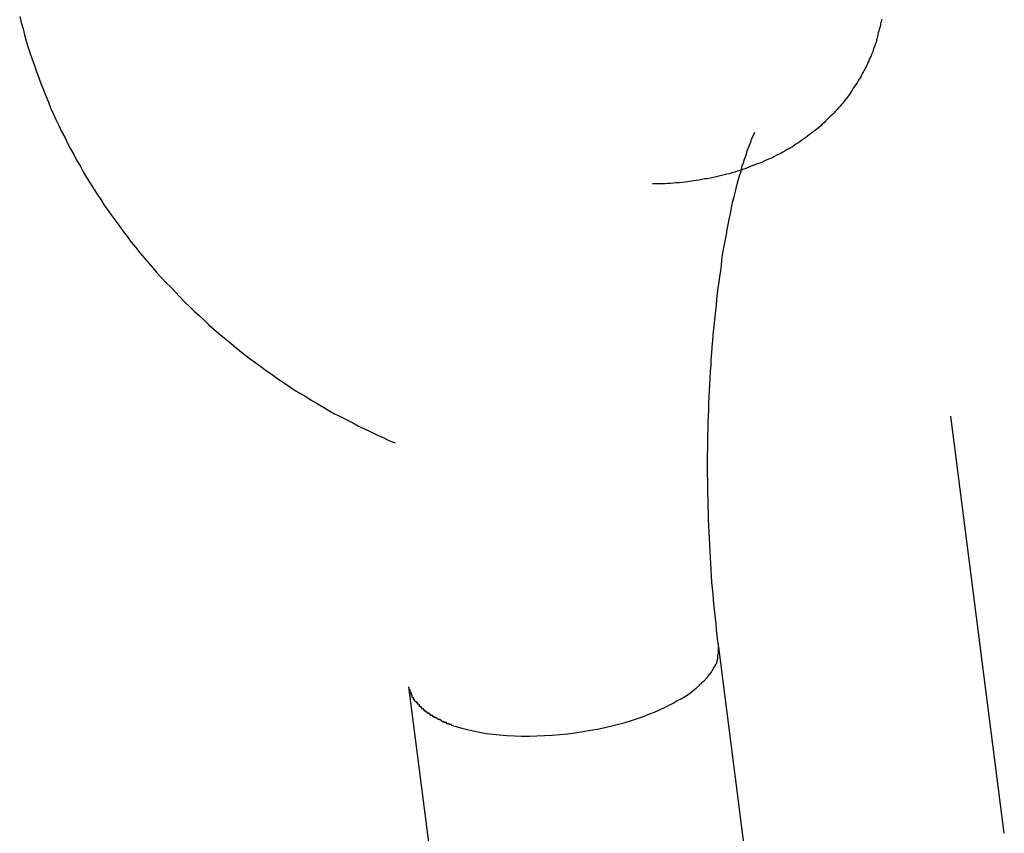
# Model space of a CAD drawing. Extents: x -41.4 to 41.4, y -23 to 23.
# Drawn here: x -15.7 to -15.4, y -17.1 to -16.8 of the extents above; entities that cross this region are included whole.
import ezdxf

# ---------------------------------------------------------------- set-up
doc = ezdxf.new("R2010")
doc.units = 0
doc.layers.get('0').update_dxf_attribs({"linetype": 'CONTINUOUS'})

msp = doc.modelspace()

# ---------------------------------------------------------------- linework, layer by layer
at = {"color": 0}
for points in [[(-15.6762, -16.8197), (-15.6757, -16.8217), (-15.6751, -16.8237), (-15.6747, -16.8256), (-15.6741, -16.8276), (-15.6735, -16.8296), (-15.6729, -16.8316), (-15.6722, -16.8334), (-15.6715, -16.8354), (-15.6708, -16.8374), (-15.6701, -16.8394), (-15.6694, -16.8412), (-15.6686, -16.8432), (-15.6678, -16.8451), (-15.667, -16.8471), (-15.6663, -16.8489), (-15.6655, -16.8508), (-15.6646, -16.8527), (-15.6637, -16.8546), (-15.6628, -16.8565), (-15.6618, -16.8583), (-15.6609, -16.8602), (-15.6599, -16.8621), (-15.6589, -16.8639), (-15.658, -16.8657), (-15.6569, -16.8675), (-15.6559, -16.8694), (-15.6548, -16.8712), (-15.6537, -16.873), (-15.6526, -16.8747), (-15.6514, -16.8765), (-15.6503, -16.8783), (-15.6492, -16.8801), (-15.648, -16.8817), (-15.6467, -16.8835), (-15.6455, -16.8852), (-15.6442, -16.8869), (-15.643, -16.8886), (-15.6417, -16.8902), (-15.6405, -16.8919), (-15.6391, -16.8936), (-15.6378, -16.8953), (-15.6364, -16.8969), (-15.635, -16.8985), (-15.6336, -16.9001), (-15.6323, -16.9017), (-15.6308, -16.9033), (-15.6294, -16.9049), (-15.6279, -16.9063), (-15.6264, -16.9079), (-15.625, -16.9094), (-15.6235, -16.911), (-15.6219, -16.9125), (-15.6204, -16.914), (-15.6188, -16.9154), (-15.6172, -16.9168), (-15.6157, -16.9183), (-15.6141, -16.9197), (-15.6125, -16.9211), (-15.6108, -16.9225), (-15.6092, -16.9238), (-15.6076, -16.9252), (-15.6059, -16.9266), (-15.6042, -16.9279), (-15.6025, -16.9292), (-15.6007, -16.9305), (-15.5991, -16.9317), (-15.5973, -16.933), (-15.5955, -16.9342), (-15.5937, -16.9355), (-15.592, -16.9367), (-15.5902, -16.9379), (-15.5884, -16.9391), (-15.5866, -16.9402), (-15.5847, -16.9413), (-15.583, -16.9424), (-15.5811, -16.9435), (-15.5792, -16.9446), (-15.5773, -16.9457), (-15.5755, -16.9468), (-15.5736, -16.9477), (-15.5716, -16.9487), (-15.5697, -16.9497), (-15.5678, -16.9507), (-15.5659, -16.9516), (-15.5639, -16.9526), (-15.562, -16.9535), (-15.56, -16.9544), (-15.5581, -16.9553), (-15.5561, -16.9561)], [(-15.4006, -16.8206), (-15.4006, -16.821), (-15.4007, -16.8213), (-15.4008, -16.8217), (-15.4009, -16.8221), (-15.4009, -16.8225), (-15.401, -16.8229), (-15.4011, -16.8232), (-15.4012, -16.8236), (-15.4013, -16.8239), (-15.4014, -16.8243), (-15.4015, -16.8246), (-15.4016, -16.825), (-15.4017, -16.8254), (-15.4018, -16.8258), (-15.4019, -16.8261), (-15.402, -16.8265), (-15.4021, -16.8269), (-15.4022, -16.8272), (-15.4022, -16.8276), (-15.4023, -16.828), (-15.4025, -16.8283), (-15.4026, -16.8287), (-15.4027, -16.829), (-15.4028, -16.8294), (-15.403, -16.8298), (-15.4031, -16.8301), (-15.4032, -16.8305), (-15.4034, -16.8308), (-15.4035, -16.8312), (-15.4036, -16.8315), (-15.4038, -16.8319), (-15.4039, -16.8321), (-15.404, -16.8325), (-15.4042, -16.8328), (-15.4043, -16.8332), (-15.4045, -16.8335), (-15.4046, -16.8339), (-15.4048, -16.8342), (-15.405, -16.8346), (-15.4051, -16.8349), (-15.4053, -16.8353), (-15.4054, -16.8356), (-15.4056, -16.8359), (-15.4058, -16.8363), (-15.4059, -16.8366), (-15.4061, -16.8369), (-15.4063, -16.8373)], [(-15.4063, -16.8373), (-15.4066, -16.8379), (-15.407, -16.8385), (-15.4073, -16.8392), (-15.4077, -16.8398), (-15.408, -16.8403), (-15.4084, -16.8409), (-15.4088, -16.8415), (-15.4092, -16.8421), (-15.4096, -16.8427), (-15.41, -16.8433), (-15.4104, -16.8439), (-15.4107, -16.8445), (-15.4111, -16.8451), (-15.4116, -16.8456), (-15.412, -16.8462), (-15.4125, -16.8468), (-15.4129, -16.8474), (-15.4134, -16.8479), (-15.4139, -16.8485), (-15.4143, -16.8489), (-15.4148, -16.8495), (-15.4153, -16.85), (-15.4158, -16.8506), (-15.4163, -16.8511), (-15.4169, -16.8516), (-15.4174, -16.8521), (-15.4179, -16.8527), (-15.4185, -16.8532), (-15.4189, -16.8537), (-15.4195, -16.8542), (-15.42, -16.8547), (-15.4206, -16.8552), (-15.4212, -16.8557), (-15.4218, -16.8562), (-15.4224, -16.8566), (-15.423, -16.857), (-15.4236, -16.8575), (-15.4242, -16.858), (-15.4248, -16.8584), (-15.4254, -16.8589), (-15.4261, -16.8593), (-15.4267, -16.8598), (-15.4273, -16.8602), (-15.428, -16.8606), (-15.4286, -16.8611), (-15.4293, -16.8615), (-15.43, -16.8619), (-15.4307, -16.8623), (-15.4314, -16.8627), (-15.4321, -16.8631), (-15.4328, -16.8635), (-15.4335, -16.8639), (-15.4343, -16.8642), (-15.435, -16.8646), (-15.4356, -16.865), (-15.4364, -16.8652), (-15.4372, -16.8656), (-15.4379, -16.8659), (-15.4387, -16.8663), (-15.4395, -16.8666), (-15.4403, -16.8669), (-15.4411, -16.8672), (-15.4419, -16.8675), (-15.4427, -16.8678), (-15.4435, -16.8681), (-15.4442, -16.8684), (-15.445, -16.8687), (-15.4458, -16.869), (-15.4467, -16.8692), (-15.4475, -16.8695), (-15.4484, -16.8697), (-15.4492, -16.87), (-15.4501, -16.8702), (-15.4509, -16.8704), (-15.4517, -16.8706), (-15.4526, -16.8708), (-15.4535, -16.871), (-15.4544, -16.8712), (-15.4553, -16.8714), (-15.4562, -16.8716), (-15.4571, -16.8717), (-15.458, -16.8719), (-15.4589, -16.8721), (-15.4598, -16.8722), (-15.4606, -16.8723), (-15.4615, -16.8724), (-15.4625, -16.8726), (-15.4634, -16.8727), (-15.4643, -16.8728), (-15.4653, -16.8729), (-15.4662, -16.8729), (-15.4672, -16.873), (-15.4681, -16.8731), (-15.469, -16.8731), (-15.4699, -16.8732), (-15.4709, -16.8732), (-15.4719, -16.8732), (-15.4728, -16.8732), (-15.4738, -16.8732)], [(-15.4526, -17.0214), (-15.4529, -17.0196), (-15.4531, -17.0177), (-15.4533, -17.0159), (-15.4535, -17.014), (-15.4537, -17.0122), (-15.4539, -17.0103), (-15.4541, -17.0083), (-15.4543, -17.0064), (-15.4544, -17.0045), (-15.4546, -17.0026), (-15.4548, -17.0006), (-15.4549, -16.9986), (-15.4551, -16.9967), (-15.4552, -16.9947), (-15.4553, -16.9927), (-15.4554, -16.9906), (-15.4555, -16.9887), (-15.4556, -16.9866), (-15.4557, -16.9846), (-15.4558, -16.9825), (-15.4559, -16.9806), (-15.4559, -16.9785), (-15.456, -16.9764), (-15.456, -16.9743), (-15.4561, -16.9723), (-15.4561, -16.9703), (-15.4561, -16.9682), (-15.4562, -16.9661), (-15.4562, -16.9641), (-15.4562, -16.962), (-15.4562, -16.9599), (-15.4561, -16.9578), (-15.4561, -16.9558), (-15.4561, -16.9537), (-15.456, -16.9517), (-15.456, -16.9496), (-15.4559, -16.9476), (-15.4558, -16.9455), (-15.4558, -16.9435), (-15.4557, -16.9414), (-15.4556, -16.9394), (-15.4555, -16.9374), (-15.4554, -16.9354), (-15.4553, -16.9333), (-15.4551, -16.9313), (-15.455, -16.9294), (-15.4548, -16.9274), (-15.4547, -16.9254), (-15.4545, -16.9234), (-15.4544, -16.9216), (-15.4542, -16.9196), (-15.454, -16.9177), (-15.4538, -16.9158), (-15.4536, -16.9139), (-15.4534, -16.912), (-15.4532, -16.9102), (-15.453, -16.9083), (-15.4528, -16.9065), (-15.4525, -16.9047), (-15.4523, -16.9029), (-15.452, -16.9011), (-15.4518, -16.8994), (-15.4516, -16.8977), (-15.4514, -16.896), (-15.4511, -16.8943), (-15.4508, -16.8926), (-15.4505, -16.891), (-15.4502, -16.8894), (-15.4499, -16.8878), (-15.4496, -16.8862), (-15.4493, -16.8847), (-15.449, -16.8832), (-15.4487, -16.8817), (-15.4484, -16.8803), (-15.4481, -16.8788), (-15.4477, -16.8774), (-15.4474, -16.8761), (-15.4471, -16.8747), (-15.4467, -16.8734), (-15.4464, -16.8722), (-15.4461, -16.871), (-15.4457, -16.8698), (-15.4454, -16.8687), (-15.4451, -16.8675), (-15.4447, -16.8665), (-15.4444, -16.8654), (-15.4441, -16.8646), (-15.4438, -16.8636), (-15.4435, -16.8627), (-15.4432, -16.8619), (-15.4429, -16.8611), (-15.4426, -16.8603), (-15.4423, -16.8596), (-15.4421, -16.859), (-15.4418, -16.8584), (-15.4416, -16.8579), (-15.4414, -16.8574), (-15.441, -16.8568)], [(-15.3613, -17.0809), (-15.3784, -16.9476)], [(-15.4529, -17.0237), (-15.4529, -17.0237), (-15.4527, -17.0234), (-15.4527, -17.0234), (-15.4527, -17.0231), (-15.4527, -17.0231), (-15.4527, -17.0228), (-15.4527, -17.0228), (-15.4527, -17.0225), (-15.4527, -17.0225), (-15.4527, -17.0222), (-15.4527, -17.0222), (-15.4527, -17.0219), (-15.4527, -17.0219), (-15.4527, -17.0216), (-15.4527, -17.0216), (-15.4527, -17.0214), (-15.4527, -17.0214)], [(-15.4529, -17.0237), (-15.4529, -17.0237), (-15.4527, -17.0234), (-15.4527, -17.0234), (-15.4527, -17.0231), (-15.4527, -17.0231), (-15.4527, -17.0228), (-15.4527, -17.0228), (-15.4527, -17.0225), (-15.4527, -17.0225), (-15.4527, -17.0222), (-15.4527, -17.0222), (-15.4527, -17.0219), (-15.4527, -17.0219), (-15.4527, -17.0216), (-15.4527, -17.0216), (-15.4527, -17.0214), (-15.4527, -17.0214)], [(-15.4286, -17.2095), (-15.4526, -17.0214)], [(-15.4535, -17.0268), (-15.4535, -17.0268), (-15.4532, -17.0265), (-15.4532, -17.0265), (-15.4532, -17.0265), (-15.4532, -17.0265), (-15.4532, -17.0262), (-15.4532, -17.0262), (-15.4532, -17.0262), (-15.4532, -17.0262), (-15.4531, -17.0259), (-15.4531, -17.0259), (-15.4531, -17.0259), (-15.4531, -17.0259), (-15.4531, -17.0256), (-15.4531, -17.0256), (-15.4531, -17.0256), (-15.4531, -17.0256)], [(-15.4535, -17.0268), (-15.4535, -17.0268), (-15.4532, -17.0265), (-15.4532, -17.0265), (-15.4532, -17.0265), (-15.4532, -17.0265), (-15.4532, -17.0262), (-15.4532, -17.0262), (-15.4532, -17.0262), (-15.4532, -17.0262), (-15.4531, -17.0259), (-15.4531, -17.0259), (-15.4531, -17.0259), (-15.4531, -17.0259), (-15.4531, -17.0256), (-15.4531, -17.0256), (-15.4531, -17.0256), (-15.4531, -17.0256)], [(-15.4532, -17.0256), (-15.4532, -17.0256), (-15.4529, -17.0253), (-15.4529, -17.0253), (-15.4529, -17.025), (-15.4529, -17.025), (-15.4529, -17.0247), (-15.4529, -17.0247), (-15.4529, -17.0247), (-15.4529, -17.0247), (-15.4529, -17.0244), (-15.4529, -17.0244), (-15.4529, -17.0241), (-15.4529, -17.0241), (-15.4529, -17.0238), (-15.4529, -17.0238), (-15.4529, -17.0238), (-15.4529, -17.0238)], [(-15.4532, -17.0256), (-15.4532, -17.0256), (-15.4529, -17.0253), (-15.4529, -17.0253), (-15.4529, -17.025), (-15.4529, -17.025), (-15.4529, -17.0247), (-15.4529, -17.0247), (-15.4529, -17.0247), (-15.4529, -17.0247), (-15.4529, -17.0244), (-15.4529, -17.0244), (-15.4529, -17.0241), (-15.4529, -17.0241), (-15.4529, -17.0238), (-15.4529, -17.0238), (-15.4529, -17.0238), (-15.4529, -17.0238)], [(-15.4553, -17.0298), (-15.4553, -17.0298), (-15.455, -17.0295), (-15.455, -17.0295), (-15.455, -17.0295), (-15.455, -17.0295), (-15.4549, -17.0292), (-15.4549, -17.0292), (-15.4549, -17.0292), (-15.4549, -17.0292), (-15.4546, -17.0289), (-15.4546, -17.0289), (-15.4546, -17.0289), (-15.4546, -17.0289), (-15.4546, -17.0287), (-15.4546, -17.0287), (-15.4546, -17.0287), (-15.4546, -17.0287)], [(-15.4553, -17.0298), (-15.4553, -17.0298), (-15.455, -17.0295), (-15.455, -17.0295), (-15.455, -17.0295), (-15.455, -17.0295), (-15.4549, -17.0292), (-15.4549, -17.0292), (-15.4549, -17.0292), (-15.4549, -17.0292), (-15.4546, -17.0289), (-15.4546, -17.0289), (-15.4546, -17.0289), (-15.4546, -17.0289), (-15.4546, -17.0287), (-15.4546, -17.0287), (-15.4546, -17.0287), (-15.4546, -17.0287)], [(-15.4546, -17.0287), (-15.4546, -17.0287), (-15.4543, -17.0284), (-15.4543, -17.0284), (-15.4543, -17.0284), (-15.4543, -17.0284), (-15.4543, -17.0281), (-15.4543, -17.0281), (-15.4543, -17.0281), (-15.4543, -17.0281), (-15.4541, -17.0278), (-15.4541, -17.0278), (-15.4541, -17.0278), (-15.4541, -17.0278), (-15.4541, -17.0277), (-15.4541, -17.0277), (-15.4541, -17.0277), (-15.4541, -17.0277)], [(-15.4546, -17.0287), (-15.4546, -17.0287), (-15.4543, -17.0284), (-15.4543, -17.0284), (-15.4543, -17.0284), (-15.4543, -17.0284), (-15.4543, -17.0281), (-15.4543, -17.0281), (-15.4543, -17.0281), (-15.4543, -17.0281), (-15.4541, -17.0278), (-15.4541, -17.0278), (-15.4541, -17.0278), (-15.4541, -17.0278), (-15.4541, -17.0277), (-15.4541, -17.0277), (-15.4541, -17.0277), (-15.4541, -17.0277)], [(-15.454, -17.0277), (-15.4535, -17.0268)], [(-15.4589, -17.0336), (-15.4589, -17.0336), (-15.4586, -17.0333), (-15.4586, -17.0333), (-15.4586, -17.0333), (-15.4586, -17.0333), (-15.4583, -17.0331), (-15.4583, -17.0331), (-15.4583, -17.0331), (-15.4583, -17.0331), (-15.458, -17.0328), (-15.458, -17.0328), (-15.458, -17.0328), (-15.458, -17.0328), (-15.4579, -17.0326), (-15.4579, -17.0326), (-15.4579, -17.0326), (-15.4579, -17.0326)], [(-15.4589, -17.0336), (-15.4589, -17.0336), (-15.4586, -17.0333), (-15.4586, -17.0333), (-15.4586, -17.0333), (-15.4586, -17.0333), (-15.4583, -17.0331), (-15.4583, -17.0331), (-15.4583, -17.0331), (-15.4583, -17.0331), (-15.458, -17.0328), (-15.458, -17.0328), (-15.458, -17.0328), (-15.458, -17.0328), (-15.4579, -17.0326), (-15.4579, -17.0326), (-15.4579, -17.0326), (-15.4579, -17.0326)], [(-15.4579, -17.0327), (-15.4579, -17.0327), (-15.4576, -17.0324), (-15.4576, -17.0324), (-15.4576, -17.0324), (-15.4576, -17.0324), (-15.4573, -17.0322), (-15.4573, -17.0322), (-15.4573, -17.0322), (-15.4573, -17.0322), (-15.457, -17.0319), (-15.457, -17.0319), (-15.457, -17.0319), (-15.457, -17.0319), (-15.4568, -17.0317), (-15.4568, -17.0317), (-15.4568, -17.0317), (-15.4568, -17.0317)], [(-15.4579, -17.0327), (-15.4579, -17.0327), (-15.4576, -17.0324), (-15.4576, -17.0324), (-15.4576, -17.0324), (-15.4576, -17.0324), (-15.4573, -17.0322), (-15.4573, -17.0322), (-15.4573, -17.0322), (-15.4573, -17.0322), (-15.457, -17.0319), (-15.457, -17.0319), (-15.457, -17.0319), (-15.457, -17.0319), (-15.4568, -17.0317), (-15.4568, -17.0317), (-15.4568, -17.0317), (-15.4568, -17.0317)], [(-15.4569, -17.0317), (-15.4569, -17.0317), (-15.4566, -17.0314), (-15.4566, -17.0314), (-15.4566, -17.0314), (-15.4566, -17.0314), (-15.4564, -17.0312), (-15.4564, -17.0312), (-15.4564, -17.0312), (-15.4564, -17.0312), (-15.4561, -17.0309), (-15.4561, -17.0309), (-15.4561, -17.0309), (-15.4561, -17.0309), (-15.4561, -17.0307), (-15.4561, -17.0307), (-15.4561, -17.0307), (-15.4561, -17.0307)], [(-15.4569, -17.0317), (-15.4569, -17.0317), (-15.4566, -17.0314), (-15.4566, -17.0314), (-15.4566, -17.0314), (-15.4566, -17.0314), (-15.4564, -17.0312), (-15.4564, -17.0312), (-15.4564, -17.0312), (-15.4564, -17.0312), (-15.4561, -17.0309), (-15.4561, -17.0309), (-15.4561, -17.0309), (-15.4561, -17.0309), (-15.4561, -17.0307), (-15.4561, -17.0307), (-15.4561, -17.0307), (-15.4561, -17.0307)], [(-15.4561, -17.0307), (-15.4561, -17.0307), (-15.4558, -17.0304), (-15.4558, -17.0304), (-15.4558, -17.0304), (-15.4558, -17.0304), (-15.4556, -17.0301), (-15.4556, -17.0301), (-15.4556, -17.0301), (-15.4556, -17.0301), (-15.4553, -17.0298), (-15.4553, -17.0298), (-15.4553, -17.0298), (-15.4553, -17.0298), (-15.4553, -17.0298), (-15.4553, -17.0298), (-15.4553, -17.0298), (-15.4553, -17.0298)], [(-15.4561, -17.0307), (-15.4561, -17.0307), (-15.4558, -17.0304), (-15.4558, -17.0304), (-15.4558, -17.0304), (-15.4558, -17.0304), (-15.4556, -17.0301), (-15.4556, -17.0301), (-15.4556, -17.0301), (-15.4556, -17.0301), (-15.4553, -17.0298), (-15.4553, -17.0298), (-15.4553, -17.0298), (-15.4553, -17.0298), (-15.4553, -17.0298), (-15.4553, -17.0298), (-15.4553, -17.0298), (-15.4553, -17.0298)], [(-15.5518, -17.0341), (-15.5277, -17.2222)], [(-15.5518, -17.0341), (-15.5516, -17.035)], [(-15.5516, -17.035), (-15.5516, -17.035), (-15.5514, -17.035), (-15.5514, -17.035), (-15.5514, -17.035), (-15.5514, -17.035), (-15.5514, -17.035), (-15.5514, -17.035), (-15.5514, -17.035), (-15.5514, -17.0353), (-15.5514, -17.0353), (-15.5514, -17.0353), (-15.5514, -17.0353), (-15.5514, -17.0356), (-15.5514, -17.0356), (-15.5514, -17.0356), (-15.5514, -17.0356), (-15.5514, -17.0359)], [(-15.5516, -17.035), (-15.5516, -17.035), (-15.5514, -17.035), (-15.5514, -17.035), (-15.5514, -17.035), (-15.5514, -17.035), (-15.5514, -17.035), (-15.5514, -17.035), (-15.5514, -17.035), (-15.5514, -17.0353), (-15.5514, -17.0353), (-15.5514, -17.0353), (-15.5514, -17.0353), (-15.5514, -17.0356), (-15.5514, -17.0356), (-15.5514, -17.0356), (-15.5514, -17.0356), (-15.5514, -17.0359)], [(-15.5513, -17.0359), (-15.5513, -17.0359), (-15.551, -17.0359), (-15.551, -17.0359), (-15.551, -17.0359), (-15.551, -17.0359), (-15.551, -17.0359), (-15.551, -17.0359), (-15.551, -17.0359), (-15.551, -17.0362), (-15.551, -17.0362), (-15.551, -17.0362), (-15.551, -17.0362), (-15.551, -17.0364), (-15.551, -17.0364), (-15.551, -17.0364), (-15.551, -17.0364), (-15.551, -17.0367)], [(-15.5513, -17.0359), (-15.5513, -17.0359), (-15.551, -17.0359), (-15.551, -17.0359), (-15.551, -17.0359), (-15.551, -17.0359), (-15.551, -17.0359), (-15.551, -17.0359), (-15.551, -17.0359), (-15.551, -17.0362), (-15.551, -17.0362), (-15.551, -17.0362), (-15.551, -17.0362), (-15.551, -17.0364), (-15.551, -17.0364), (-15.551, -17.0364), (-15.551, -17.0364), (-15.551, -17.0367)], [(-15.5382, -17.0464), (-15.5366, -17.0468), (-15.5348, -17.0473), (-15.5331, -17.0478), (-15.5312, -17.0482), (-15.5291, -17.0486), (-15.527, -17.049), (-15.5249, -17.0492), (-15.5227, -17.0495), (-15.5204, -17.0497), (-15.518, -17.0498), (-15.5157, -17.0499), (-15.5132, -17.0499), (-15.5108, -17.0498), (-15.5084, -17.0497), (-15.5059, -17.0496), (-15.5034, -17.0494), (-15.501, -17.0491), (-15.4985, -17.0488), (-15.4961, -17.0484), (-15.4936, -17.048), (-15.4914, -17.0476), (-15.4891, -17.0471), (-15.4868, -17.0466), (-15.4847, -17.0461), (-15.4826, -17.0455), (-15.4805, -17.0449), (-15.4786, -17.0442), (-15.4767, -17.0436), (-15.475, -17.0429), (-15.4732, -17.0422), (-15.4716, -17.0415), (-15.47, -17.0407), (-15.4685, -17.04), (-15.4672, -17.0393), (-15.4659, -17.0385), (-15.4646, -17.0379), (-15.4633, -17.0371), (-15.4621, -17.0363), (-15.4609, -17.0354), (-15.4599, -17.0345), (-15.4588, -17.0336)], [(-15.5511, -17.0367), (-15.5511, -17.0367), (-15.5508, -17.0367), (-15.5508, -17.0367), (-15.5508, -17.0367), (-15.5508, -17.0367), (-15.5508, -17.0367), (-15.5508, -17.0367), (-15.5508, -17.0367), (-15.5508, -17.037), (-15.5508, -17.037), (-15.5508, -17.037), (-15.5508, -17.037), (-15.5508, -17.0372), (-15.5508, -17.0372), (-15.5508, -17.0372), (-15.5508, -17.0372), (-15.5508, -17.0375)], [(-15.5511, -17.0367), (-15.5511, -17.0367), (-15.5508, -17.0367), (-15.5508, -17.0367), (-15.5508, -17.0367), (-15.5508, -17.0367), (-15.5508, -17.0367), (-15.5508, -17.0367), (-15.5508, -17.0367), (-15.5508, -17.037), (-15.5508, -17.037), (-15.5508, -17.037), (-15.5508, -17.037), (-15.5508, -17.0372), (-15.5508, -17.0372), (-15.5508, -17.0372), (-15.5508, -17.0372), (-15.5508, -17.0375)], [(-15.5507, -17.0375), (-15.5507, -17.0375), (-15.5504, -17.0375), (-15.5504, -17.0375), (-15.5504, -17.0375), (-15.5504, -17.0375), (-15.5504, -17.0375), (-15.5504, -17.0375), (-15.5504, -17.0375), (-15.5504, -17.0378), (-15.5503, -17.0378), (-15.5503, -17.0378), (-15.5503, -17.0378), (-15.5503, -17.038), (-15.5503, -17.038), (-15.5503, -17.038), (-15.5503, -17.038), (-15.5503, -17.0383)], [(-15.5507, -17.0375), (-15.5507, -17.0375), (-15.5504, -17.0375), (-15.5504, -17.0375), (-15.5504, -17.0375), (-15.5504, -17.0375), (-15.5504, -17.0375), (-15.5504, -17.0375), (-15.5504, -17.0375), (-15.5504, -17.0378), (-15.5503, -17.0378), (-15.5503, -17.0378), (-15.5503, -17.0378), (-15.5503, -17.038), (-15.5503, -17.038), (-15.5503, -17.038), (-15.5503, -17.038), (-15.5503, -17.0383)], [(-15.5503, -17.0382), (-15.5503, -17.0382), (-15.55, -17.0382), (-15.55, -17.0382), (-15.55, -17.0382), (-15.55, -17.0382), (-15.55, -17.0382), (-15.55, -17.0382), (-15.55, -17.0382), (-15.55, -17.0385), (-15.5498, -17.0385), (-15.5498, -17.0385), (-15.5498, -17.0385), (-15.5498, -17.0385), (-15.5498, -17.0385), (-15.5498, -17.0385), (-15.5498, -17.0385), (-15.5498, -17.0388)], [(-15.5503, -17.0382), (-15.5503, -17.0382), (-15.55, -17.0382), (-15.55, -17.0382), (-15.55, -17.0382), (-15.55, -17.0382), (-15.55, -17.0382), (-15.55, -17.0382), (-15.55, -17.0382), (-15.55, -17.0385), (-15.5498, -17.0385), (-15.5498, -17.0385), (-15.5498, -17.0385), (-15.5498, -17.0385), (-15.5498, -17.0385), (-15.5498, -17.0385), (-15.5498, -17.0385), (-15.5498, -17.0388)], [(-15.5497, -17.0388), (-15.5497, -17.0388), (-15.5494, -17.0388), (-15.5494, -17.0388), (-15.5494, -17.0388), (-15.5494, -17.0388), (-15.5493, -17.0388), (-15.5493, -17.0388), (-15.5493, -17.0388), (-15.5493, -17.0391), (-15.5491, -17.0391), (-15.5491, -17.0391), (-15.5491, -17.0391), (-15.5491, -17.0392), (-15.5491, -17.0392), (-15.5491, -17.0392), (-15.5491, -17.0392), (-15.5491, -17.0395)], [(-15.5497, -17.0388), (-15.5497, -17.0388), (-15.5494, -17.0388), (-15.5494, -17.0388), (-15.5494, -17.0388), (-15.5494, -17.0388), (-15.5493, -17.0388), (-15.5493, -17.0388), (-15.5493, -17.0388), (-15.5493, -17.0391), (-15.5491, -17.0391), (-15.5491, -17.0391), (-15.5491, -17.0391), (-15.5491, -17.0392), (-15.5491, -17.0392), (-15.5491, -17.0392), (-15.5491, -17.0392), (-15.5491, -17.0395)], [(-15.5491, -17.0395), (-15.5491, -17.0395), (-15.5488, -17.0395), (-15.5488, -17.0395), (-15.5488, -17.0395), (-15.5488, -17.0395), (-15.5486, -17.0395), (-15.5486, -17.0395), (-15.5486, -17.0395), (-15.5486, -17.0398), (-15.5484, -17.0398), (-15.5484, -17.0398), (-15.5484, -17.0398), (-15.5484, -17.04), (-15.5484, -17.04), (-15.5484, -17.04), (-15.5484, -17.04), (-15.5484, -17.0403)], [(-15.5491, -17.0395), (-15.5491, -17.0395), (-15.5488, -17.0395), (-15.5488, -17.0395), (-15.5488, -17.0395), (-15.5488, -17.0395), (-15.5486, -17.0395), (-15.5486, -17.0395), (-15.5486, -17.0395), (-15.5486, -17.0398), (-15.5484, -17.0398), (-15.5484, -17.0398), (-15.5484, -17.0398), (-15.5484, -17.04), (-15.5484, -17.04), (-15.5484, -17.04), (-15.5484, -17.04), (-15.5484, -17.0403)], [(-15.5484, -17.0403), (-15.5484, -17.0403), (-15.5481, -17.0403), (-15.5481, -17.0403), (-15.5481, -17.0403), (-15.5481, -17.0403), (-15.548, -17.0403), (-15.548, -17.0403), (-15.548, -17.0403), (-15.548, -17.0406), (-15.5477, -17.0406), (-15.5477, -17.0406), (-15.5477, -17.0406), (-15.5477, -17.0407), (-15.5477, -17.0407), (-15.5477, -17.0407), (-15.5477, -17.0407), (-15.5477, -17.041)], [(-15.5484, -17.0403), (-15.5484, -17.0403), (-15.5481, -17.0403), (-15.5481, -17.0403), (-15.5481, -17.0403), (-15.5481, -17.0403), (-15.548, -17.0403), (-15.548, -17.0403), (-15.548, -17.0403), (-15.548, -17.0406), (-15.5477, -17.0406), (-15.5477, -17.0406), (-15.5477, -17.0406), (-15.5477, -17.0407), (-15.5477, -17.0407), (-15.5477, -17.0407), (-15.5477, -17.0407), (-15.5477, -17.041)], [(-15.5477, -17.041), (-15.5477, -17.041), (-15.5474, -17.041), (-15.5474, -17.041), (-15.5474, -17.041), (-15.5474, -17.041), (-15.5472, -17.041), (-15.5472, -17.041), (-15.5472, -17.041), (-15.5472, -17.0413), (-15.5469, -17.0413), (-15.5469, -17.0413), (-15.5469, -17.0413), (-15.5469, -17.0415), (-15.5469, -17.0415), (-15.5469, -17.0415), (-15.5469, -17.0415), (-15.5469, -17.0418)], [(-15.5477, -17.041), (-15.5477, -17.041), (-15.5474, -17.041), (-15.5474, -17.041), (-15.5474, -17.041), (-15.5474, -17.041), (-15.5472, -17.041), (-15.5472, -17.041), (-15.5472, -17.041), (-15.5472, -17.0413), (-15.5469, -17.0413), (-15.5469, -17.0413), (-15.5469, -17.0413), (-15.5469, -17.0415), (-15.5469, -17.0415), (-15.5469, -17.0415), (-15.5469, -17.0415), (-15.5469, -17.0418)], [(-15.5468, -17.0418), (-15.5468, -17.0418), (-15.5465, -17.0418), (-15.5465, -17.0418), (-15.5465, -17.0418), (-15.5465, -17.0418), (-15.5463, -17.0418), (-15.5463, -17.0418), (-15.5463, -17.0418), (-15.5463, -17.0421), (-15.546, -17.0421), (-15.546, -17.0421), (-15.546, -17.0421), (-15.546, -17.0422), (-15.5459, -17.0422), (-15.5459, -17.0422), (-15.5459, -17.0422), (-15.5459, -17.0425)], [(-15.5468, -17.0418), (-15.5468, -17.0418), (-15.5465, -17.0418), (-15.5465, -17.0418), (-15.5465, -17.0418), (-15.5465, -17.0418), (-15.5463, -17.0418), (-15.5463, -17.0418), (-15.5463, -17.0418), (-15.5463, -17.0421), (-15.546, -17.0421), (-15.546, -17.0421), (-15.546, -17.0421), (-15.546, -17.0422), (-15.5459, -17.0422), (-15.5459, -17.0422), (-15.5459, -17.0422), (-15.5459, -17.0425)], [(-15.5459, -17.0424), (-15.5459, -17.0424), (-15.5456, -17.0424), (-15.5456, -17.0424), (-15.5456, -17.0424), (-15.5456, -17.0424), (-15.5453, -17.0424), (-15.5453, -17.0424), (-15.5453, -17.0424), (-15.5453, -17.0427), (-15.545, -17.0427), (-15.545, -17.0427), (-15.545, -17.0427), (-15.545, -17.0428), (-15.5448, -17.0428), (-15.5448, -17.0428), (-15.5448, -17.0428), (-15.5448, -17.0431)], [(-15.5459, -17.0424), (-15.5459, -17.0424), (-15.5456, -17.0424), (-15.5456, -17.0424), (-15.5456, -17.0424), (-15.5456, -17.0424), (-15.5453, -17.0424), (-15.5453, -17.0424), (-15.5453, -17.0424), (-15.5453, -17.0427), (-15.545, -17.0427), (-15.545, -17.0427), (-15.545, -17.0427), (-15.545, -17.0428), (-15.5448, -17.0428), (-15.5448, -17.0428), (-15.5448, -17.0428), (-15.5448, -17.0431)], [(-15.5449, -17.0432), (-15.5449, -17.0432), (-15.5446, -17.0432), (-15.5446, -17.0432), (-15.5445, -17.0432), (-15.5445, -17.0432), (-15.5442, -17.0432), (-15.5442, -17.0432), (-15.5442, -17.0432), (-15.5442, -17.0435), (-15.5439, -17.0435), (-15.5439, -17.0435), (-15.5439, -17.0435), (-15.5439, -17.0436), (-15.5437, -17.0436), (-15.5437, -17.0436), (-15.5437, -17.0436), (-15.5437, -17.0439)], [(-15.5449, -17.0432), (-15.5449, -17.0432), (-15.5446, -17.0432), (-15.5446, -17.0432), (-15.5445, -17.0432), (-15.5445, -17.0432), (-15.5442, -17.0432), (-15.5442, -17.0432), (-15.5442, -17.0432), (-15.5442, -17.0435), (-15.5439, -17.0435), (-15.5439, -17.0435), (-15.5439, -17.0435), (-15.5439, -17.0436), (-15.5437, -17.0436), (-15.5437, -17.0436), (-15.5437, -17.0436), (-15.5437, -17.0439)], [(-15.5437, -17.0438), (-15.5437, -17.0438), (-15.5434, -17.0438), (-15.5434, -17.0438), (-15.5434, -17.0438), (-15.5434, -17.0438), (-15.5431, -17.0438), (-15.5431, -17.0438), (-15.5431, -17.0438), (-15.5431, -17.044), (-15.5428, -17.044), (-15.5428, -17.044), (-15.5428, -17.044), (-15.5428, -17.0442), (-15.5426, -17.0442), (-15.5426, -17.0442), (-15.5426, -17.0442), (-15.5426, -17.0445)], [(-15.5437, -17.0438), (-15.5437, -17.0438), (-15.5434, -17.0438), (-15.5434, -17.0438), (-15.5434, -17.0438), (-15.5434, -17.0438), (-15.5431, -17.0438), (-15.5431, -17.0438), (-15.5431, -17.0438), (-15.5431, -17.044), (-15.5428, -17.044), (-15.5428, -17.044), (-15.5428, -17.044), (-15.5428, -17.0442), (-15.5426, -17.0442), (-15.5426, -17.0442), (-15.5426, -17.0442), (-15.5426, -17.0445)], [(-15.5425, -17.0445), (-15.5425, -17.0445), (-15.5422, -17.0445), (-15.5422, -17.0445), (-15.5421, -17.0445), (-15.5421, -17.0445), (-15.5418, -17.0445), (-15.5418, -17.0445), (-15.5418, -17.0445), (-15.5418, -17.0447), (-15.5415, -17.0447), (-15.5415, -17.0447), (-15.5415, -17.0447), (-15.5415, -17.0448), (-15.5413, -17.0448), (-15.5413, -17.0448), (-15.5413, -17.0448), (-15.5413, -17.0451)], [(-15.5425, -17.0445), (-15.5425, -17.0445), (-15.5422, -17.0445), (-15.5422, -17.0445), (-15.5421, -17.0445), (-15.5421, -17.0445), (-15.5418, -17.0445), (-15.5418, -17.0445), (-15.5418, -17.0445), (-15.5418, -17.0447), (-15.5415, -17.0447), (-15.5415, -17.0447), (-15.5415, -17.0447), (-15.5415, -17.0448), (-15.5413, -17.0448), (-15.5413, -17.0448), (-15.5413, -17.0448), (-15.5413, -17.0451)], [(-15.5412, -17.0452), (-15.5412, -17.0452), (-15.5409, -17.0452), (-15.5409, -17.0452), (-15.5408, -17.0452), (-15.5408, -17.0452), (-15.5405, -17.0452), (-15.5405, -17.0452), (-15.5405, -17.0452), (-15.5405, -17.0454), (-15.5402, -17.0454), (-15.5402, -17.0454), (-15.54, -17.0454), (-15.54, -17.0454), (-15.5398, -17.0454), (-15.5398, -17.0454), (-15.5398, -17.0454), (-15.5398, -17.0457)], [(-15.5412, -17.0452), (-15.5412, -17.0452), (-15.5409, -17.0452), (-15.5409, -17.0452), (-15.5408, -17.0452), (-15.5408, -17.0452), (-15.5405, -17.0452), (-15.5405, -17.0452), (-15.5405, -17.0452), (-15.5405, -17.0454), (-15.5402, -17.0454), (-15.5402, -17.0454), (-15.54, -17.0454), (-15.54, -17.0454), (-15.5398, -17.0454), (-15.5398, -17.0454), (-15.5398, -17.0454), (-15.5398, -17.0457)], [(-15.5398, -17.0458), (-15.5398, -17.0458), (-15.5395, -17.0458), (-15.5395, -17.0458), (-15.5393, -17.0458), (-15.5393, -17.0458), (-15.539, -17.0458), (-15.539, -17.0458), (-15.5389, -17.0458), (-15.5389, -17.046), (-15.5386, -17.046), (-15.5386, -17.046), (-15.5384, -17.046), (-15.5384, -17.046), (-15.5382, -17.046), (-15.5382, -17.046), (-15.5382, -17.046), (-15.5382, -17.0462)], [(-15.5398, -17.0458), (-15.5398, -17.0458), (-15.5395, -17.0458), (-15.5395, -17.0458), (-15.5393, -17.0458), (-15.5393, -17.0458), (-15.539, -17.0458), (-15.539, -17.0458), (-15.5389, -17.0458), (-15.5389, -17.046), (-15.5386, -17.046), (-15.5386, -17.046), (-15.5384, -17.046), (-15.5384, -17.046), (-15.5382, -17.046), (-15.5382, -17.046), (-15.5382, -17.046), (-15.5382, -17.0462)]]:
    msp.add_lwpolyline(points, dxfattribs=at)

doc.saveas('drawing.dxf')
